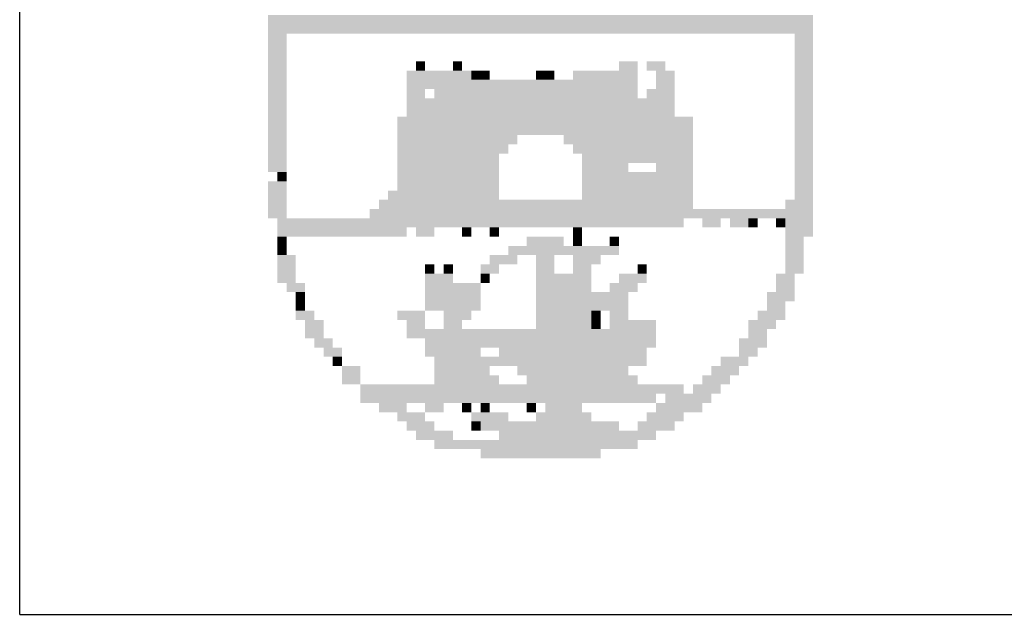
# Model space of a CAD drawing. Extents: x 191707 to 192657, y 1685538 to 1686132.
# Drawn here: x 192482 to 192494, y 1685568 to 1685575 of the extents above; entities that cross this region are included whole.
import ezdxf

# ---------------------------------------------------------------- set-up
doc = ezdxf.new("R2010")
doc.units = 0
doc.header["$LTSCALE"] = 5
doc.header["$MEASUREMENT"] = 0
doc.linetypes.add('LIN0', pattern=[0])
doc.layers.add('_PERFIL', color=2, linetype='LIN0')
doc.layers.add('D-SELO-LING', color=41, linetype='CONTINUOUS')

msp = doc.modelspace()

# ---------------------------------------------------------------- linework, layer by layer
at = {"layer": '_PERFIL', "color": 40}
for points in [[(192485.155, 1685575.097), (192492.06, 1685575.097), (192485.155, 1685574.98), (192492.06, 1685574.98)], [(192485.155, 1685574.98), (192492.06, 1685574.98), (192485.155, 1685574.863), (192492.06, 1685574.863)], [(192485.155, 1685574.863), (192485.389, 1685574.863), (192485.155, 1685574.746), (192485.389, 1685574.746)], [(192491.826, 1685574.863), (192492.06, 1685574.863), (192491.826, 1685574.746), (192492.06, 1685574.746)], [(192485.155, 1685574.746), (192485.389, 1685574.746), (192485.155, 1685574.628), (192485.389, 1685574.628)], [(192491.826, 1685574.746), (192492.06, 1685574.746), (192491.826, 1685574.629), (192492.06, 1685574.629)], [(192485.155, 1685574.628), (192485.389, 1685574.628), (192485.155, 1685574.511), (192485.389, 1685574.511)], [(192485.155, 1685574.511), (192485.389, 1685574.511), (192485.155, 1685574.394), (192485.389, 1685574.394)], [(192487.028, 1685574.511), (192487.145, 1685574.511), (192487.028, 1685574.394), (192487.145, 1685574.394)], [(192487.496, 1685574.511), (192487.613, 1685574.511), (192487.496, 1685574.394), (192487.613, 1685574.394)], [(192489.602, 1685574.511), (192489.836, 1685574.511), (192489.602, 1685574.394), (192489.836, 1685574.394)], [(192489.954, 1685574.511), (192490.188, 1685574.511), (192489.954, 1685574.394), (192490.188, 1685574.394)], [(192491.826, 1685574.629), (192492.06, 1685574.629), (192491.826, 1685574.511), (192492.06, 1685574.511)], [(192491.826, 1685574.511), (192492.06, 1685574.511), (192491.826, 1685574.394), (192492.06, 1685574.394)], [(192485.155, 1685574.394), (192485.389, 1685574.394), (192485.155, 1685574.277), (192485.389, 1685574.277)], [(192486.91, 1685574.394), (192487.73, 1685574.394), (192486.91, 1685574.277), (192487.73, 1685574.277)], [(192487.73, 1685574.394), (192487.847, 1685574.394), (192487.73, 1685574.277), (192487.847, 1685574.277)], [(192487.847, 1685574.394), (192487.964, 1685574.394), (192487.847, 1685574.277), (192487.964, 1685574.277)], [(192488.549, 1685574.394), (192488.666, 1685574.394), (192488.549, 1685574.277), (192488.666, 1685574.277)], [(192488.666, 1685574.394), (192488.783, 1685574.394), (192488.666, 1685574.277), (192488.783, 1685574.277)], [(192489.017, 1685574.394), (192489.836, 1685574.394), (192489.017, 1685574.277), (192489.836, 1685574.277)], [(192490.071, 1685574.394), (192490.305, 1685574.394), (192490.071, 1685574.277), (192490.305, 1685574.277)], [(192491.826, 1685574.394), (192492.06, 1685574.394), (192491.826, 1685574.277), (192492.06, 1685574.277)], [(192485.155, 1685574.277), (192485.389, 1685574.277), (192485.155, 1685574.16), (192485.389, 1685574.16)], [(192486.91, 1685574.277), (192489.836, 1685574.277), (192486.91, 1685574.16), (192489.836, 1685574.16)], [(192490.071, 1685574.277), (192490.305, 1685574.277), (192490.071, 1685574.16), (192490.305, 1685574.16)], [(192491.826, 1685574.277), (192492.06, 1685574.277), (192491.826, 1685574.16), (192492.06, 1685574.16)], [(192485.155, 1685574.16), (192485.389, 1685574.16), (192485.155, 1685574.043), (192485.389, 1685574.043)], [(192486.91, 1685574.16), (192487.145, 1685574.16), (192486.91, 1685574.043), (192487.145, 1685574.043)], [(192487.262, 1685574.16), (192489.836, 1685574.16), (192487.262, 1685574.043), (192489.836, 1685574.043)], [(192489.954, 1685574.16), (192490.305, 1685574.16), (192489.954, 1685574.043), (192490.305, 1685574.043)], [(192491.826, 1685574.16), (192492.06, 1685574.16), (192491.826, 1685574.043), (192492.06, 1685574.043)], [(192485.155, 1685574.043), (192485.389, 1685574.043), (192485.155, 1685573.926), (192485.389, 1685573.926)], [(192486.91, 1685574.043), (192490.305, 1685574.043), (192486.91, 1685573.926), (192490.305, 1685573.926)], [(192491.826, 1685574.043), (192492.06, 1685574.043), (192491.826, 1685573.926), (192492.06, 1685573.926)], [(192485.155, 1685573.926), (192485.389, 1685573.926), (192485.155, 1685573.809), (192485.389, 1685573.809)], [(192486.91, 1685573.926), (192490.305, 1685573.926), (192486.91, 1685573.809), (192490.305, 1685573.809)], [(192491.826, 1685573.926), (192492.06, 1685573.926), (192491.826, 1685573.809), (192492.06, 1685573.809)], [(192485.155, 1685573.809), (192485.389, 1685573.809), (192485.155, 1685573.692), (192485.389, 1685573.692)], [(192486.793, 1685573.809), (192490.539, 1685573.809), (192486.793, 1685573.692), (192490.539, 1685573.692)], [(192491.826, 1685573.809), (192492.06, 1685573.809), (192491.826, 1685573.692), (192492.06, 1685573.692)], [(192485.155, 1685573.692), (192485.389, 1685573.692), (192485.155, 1685573.575), (192485.389, 1685573.575)], [(192486.793, 1685573.692), (192490.539, 1685573.692), (192486.793, 1685573.575), (192490.539, 1685573.575)], [(192491.826, 1685573.692), (192492.06, 1685573.692), (192491.826, 1685573.575), (192492.06, 1685573.575)], [(192485.155, 1685573.575), (192485.389, 1685573.575), (192485.155, 1685573.458), (192485.389, 1685573.458)], [(192486.793, 1685573.575), (192488.315, 1685573.575), (192486.793, 1685573.458), (192488.315, 1685573.458)], [(192488.9, 1685573.575), (192490.539, 1685573.575), (192488.9, 1685573.458), (192490.539, 1685573.458)], [(192491.826, 1685573.575), (192492.06, 1685573.575), (192491.826, 1685573.458), (192492.06, 1685573.458)], [(192485.155, 1685573.458), (192485.389, 1685573.458), (192485.155, 1685573.341), (192485.389, 1685573.341)], [(192486.793, 1685573.458), (192488.198, 1685573.458), (192486.793, 1685573.341), (192488.198, 1685573.341)], [(192489.017, 1685573.458), (192490.539, 1685573.458), (192489.017, 1685573.341), (192490.539, 1685573.341)], [(192491.826, 1685573.458), (192492.06, 1685573.458), (192491.826, 1685573.341), (192492.06, 1685573.341)], [(192485.155, 1685573.341), (192485.389, 1685573.341), (192485.155, 1685573.224), (192485.389, 1685573.224)], [(192486.793, 1685573.341), (192488.081, 1685573.341), (192486.793, 1685573.224), (192488.081, 1685573.224)], [(192489.134, 1685573.341), (192489.836, 1685573.341), (192489.134, 1685573.224), (192489.836, 1685573.224)], [(192489.836, 1685573.341), (192490.539, 1685573.341), (192489.836, 1685573.224), (192490.539, 1685573.224)], [(192491.826, 1685573.341), (192492.06, 1685573.341), (192491.826, 1685573.224), (192492.06, 1685573.224)], [(192485.155, 1685573.224), (192485.389, 1685573.224), (192485.155, 1685573.107), (192485.389, 1685573.107)], [(192486.793, 1685573.224), (192488.081, 1685573.224), (192486.793, 1685573.107), (192488.081, 1685573.107)], [(192489.134, 1685573.224), (192489.719, 1685573.224), (192489.134, 1685573.107), (192489.719, 1685573.107)], [(192490.071, 1685573.224), (192490.539, 1685573.224), (192490.071, 1685573.107), (192490.539, 1685573.107)], [(192491.826, 1685573.224), (192492.06, 1685573.224), (192491.826, 1685573.107), (192492.06, 1685573.107)], [(192485.272, 1685573.107), (192485.389, 1685573.107), (192485.272, 1685572.99), (192485.389, 1685572.99)], [(192486.793, 1685573.107), (192488.081, 1685573.107), (192486.793, 1685572.99), (192488.081, 1685572.99)], [(192489.134, 1685573.107), (192490.539, 1685573.107), (192489.134, 1685572.99), (192490.539, 1685572.99)], [(192491.826, 1685573.107), (192492.06, 1685573.107), (192491.826, 1685572.99), (192492.06, 1685572.99)], [(192485.155, 1685572.99), (192485.389, 1685572.99), (192485.155, 1685572.873), (192485.389, 1685572.873)], [(192486.793, 1685572.99), (192488.081, 1685572.99), (192486.793, 1685572.873), (192488.081, 1685572.873)], [(192489.134, 1685572.99), (192490.539, 1685572.99), (192489.134, 1685572.873), (192490.539, 1685572.873)], [(192491.826, 1685572.99), (192492.06, 1685572.99), (192491.826, 1685572.873), (192492.06, 1685572.873)], [(192485.155, 1685572.873), (192485.389, 1685572.873), (192485.155, 1685572.756), (192485.389, 1685572.756)], [(192486.676, 1685572.873), (192488.081, 1685572.873), (192486.676, 1685572.756), (192488.081, 1685572.756)], [(192489.134, 1685572.873), (192490.539, 1685572.873), (192489.134, 1685572.756), (192490.539, 1685572.756)], [(192491.826, 1685572.873), (192492.06, 1685572.873), (192491.826, 1685572.756), (192492.06, 1685572.756)], [(192485.155, 1685572.756), (192485.389, 1685572.756), (192485.155, 1685572.639), (192485.389, 1685572.639)], [(192485.155, 1685572.639), (192485.389, 1685572.639), (192485.155, 1685572.522), (192485.389, 1685572.522)], [(192486.442, 1685572.639), (192492.06, 1685572.639), (192486.442, 1685572.522), (192492.06, 1685572.522)], [(192486.559, 1685572.756), (192490.539, 1685572.756), (192486.559, 1685572.639), (192490.539, 1685572.639)], [(192491.709, 1685572.756), (192492.06, 1685572.756), (192491.709, 1685572.639), (192492.06, 1685572.639)], [(192485.272, 1685572.522), (192490.422, 1685572.522), (192485.272, 1685572.405), (192490.422, 1685572.405)], [(192490.656, 1685572.522), (192490.89, 1685572.522), (192490.656, 1685572.405), (192490.89, 1685572.405)], [(192491.007, 1685572.522), (192491.241, 1685572.522), (192491.007, 1685572.405), (192491.241, 1685572.405)], [(192491.241, 1685572.522), (192491.358, 1685572.522), (192491.241, 1685572.405), (192491.358, 1685572.405)], [(192491.592, 1685572.522), (192491.709, 1685572.522), (192491.592, 1685572.405), (192491.709, 1685572.405)], [(192491.709, 1685572.522), (192492.06, 1685572.522), (192491.709, 1685572.405), (192492.06, 1685572.405)], [(192485.272, 1685572.405), (192486.91, 1685572.405), (192485.272, 1685572.288), (192486.91, 1685572.288)], [(192487.028, 1685572.405), (192487.262, 1685572.405), (192487.028, 1685572.288), (192487.262, 1685572.288)], [(192487.613, 1685572.405), (192487.73, 1685572.405), (192487.613, 1685572.288), (192487.73, 1685572.288)], [(192487.964, 1685572.405), (192488.081, 1685572.405), (192487.964, 1685572.288), (192488.081, 1685572.288)], [(192489.017, 1685572.405), (192489.134, 1685572.405), (192489.017, 1685572.288), (192489.134, 1685572.288)], [(192491.709, 1685572.405), (192492.06, 1685572.405), (192491.709, 1685572.288), (192492.06, 1685572.288)], [(192485.272, 1685572.288), (192485.389, 1685572.288), (192485.272, 1685572.171), (192485.389, 1685572.171)], [(192488.432, 1685572.288), (192488.9, 1685572.288), (192488.432, 1685572.171), (192488.9, 1685572.171)], [(192489.017, 1685572.288), (192489.134, 1685572.288), (192489.017, 1685572.171), (192489.134, 1685572.171)], [(192489.485, 1685572.288), (192489.602, 1685572.288), (192489.485, 1685572.171), (192489.602, 1685572.171)], [(192491.709, 1685572.288), (192491.943, 1685572.288), (192491.709, 1685572.171), (192491.943, 1685572.171)], [(192485.272, 1685572.171), (192485.389, 1685572.171), (192485.272, 1685572.054), (192485.389, 1685572.054)], [(192488.198, 1685572.171), (192489.251, 1685572.171), (192488.198, 1685572.054), (192489.251, 1685572.054)], [(192489.251, 1685572.171), (192489.602, 1685572.171), (192489.251, 1685572.054), (192489.602, 1685572.054)], [(192491.709, 1685572.171), (192491.943, 1685572.171), (192491.709, 1685572.054), (192491.943, 1685572.054)], [(192485.272, 1685572.054), (192485.506, 1685572.054), (192485.272, 1685571.937), (192485.506, 1685571.937)], [(192487.964, 1685572.054), (192488.315, 1685572.054), (192487.964, 1685571.937), (192488.315, 1685571.937)], [(192488.549, 1685572.054), (192488.783, 1685572.054), (192488.549, 1685571.937), (192488.783, 1685571.937)], [(192489.017, 1685572.054), (192489.368, 1685572.054), (192489.017, 1685571.937), (192489.368, 1685571.937)], [(192491.709, 1685572.054), (192491.943, 1685572.054), (192491.709, 1685571.937), (192491.943, 1685571.937)], [(192485.272, 1685571.937), (192485.506, 1685571.937), (192485.272, 1685571.82), (192485.506, 1685571.82)], [(192487.145, 1685571.937), (192487.262, 1685571.937), (192487.145, 1685571.82), (192487.262, 1685571.82)], [(192487.379, 1685571.937), (192487.496, 1685571.937), (192487.379, 1685571.82), (192487.496, 1685571.82)], [(192487.847, 1685571.937), (192488.081, 1685571.937), (192487.847, 1685571.82), (192488.081, 1685571.82)], [(192488.549, 1685571.937), (192488.783, 1685571.937), (192488.549, 1685571.82), (192488.783, 1685571.82)], [(192489.017, 1685571.937), (192489.251, 1685571.937), (192489.017, 1685571.82), (192489.251, 1685571.82)], [(192489.836, 1685571.937), (192489.954, 1685571.937), (192489.836, 1685571.82), (192489.954, 1685571.82)], [(192491.709, 1685571.937), (192491.943, 1685571.937), (192491.709, 1685571.82), (192491.943, 1685571.82)], [(192485.272, 1685571.82), (192485.506, 1685571.82), (192485.272, 1685571.702), (192485.506, 1685571.702)], [(192487.145, 1685571.82), (192487.496, 1685571.82), (192487.145, 1685571.702), (192487.496, 1685571.702)], [(192487.847, 1685571.82), (192487.964, 1685571.82), (192487.847, 1685571.702), (192487.964, 1685571.702)], [(192488.549, 1685571.82), (192488.9, 1685571.82), (192488.549, 1685571.702), (192488.9, 1685571.702)], [(192488.9, 1685571.82), (192489.251, 1685571.82), (192488.9, 1685571.702), (192489.251, 1685571.702)], [(192489.602, 1685571.82), (192489.954, 1685571.82), (192489.602, 1685571.702), (192489.954, 1685571.702)], [(192491.592, 1685571.82), (192491.826, 1685571.82), (192491.592, 1685571.703), (192491.826, 1685571.703)], [(192485.389, 1685571.702), (192485.623, 1685571.702), (192485.389, 1685571.585), (192485.623, 1685571.585)], [(192487.145, 1685571.702), (192487.847, 1685571.702), (192487.145, 1685571.585), (192487.847, 1685571.585)], [(192488.549, 1685571.702), (192489.251, 1685571.702), (192488.549, 1685571.585), (192489.251, 1685571.585)], [(192489.485, 1685571.702), (192489.836, 1685571.702), (192489.485, 1685571.585), (192489.836, 1685571.585)], [(192491.592, 1685571.703), (192491.826, 1685571.703), (192491.592, 1685571.585), (192491.826, 1685571.585)], [(192485.506, 1685571.585), (192485.623, 1685571.585), (192485.506, 1685571.468), (192485.623, 1685571.468)], [(192487.145, 1685571.585), (192487.847, 1685571.585), (192487.145, 1685571.468), (192487.847, 1685571.468)], [(192488.549, 1685571.585), (192489.368, 1685571.585), (192488.549, 1685571.468), (192489.368, 1685571.468)], [(192489.368, 1685571.585), (192489.719, 1685571.585), (192489.368, 1685571.468), (192489.719, 1685571.468)], [(192491.475, 1685571.585), (192491.826, 1685571.585), (192491.475, 1685571.468), (192491.826, 1685571.468)], [(192485.506, 1685571.468), (192485.623, 1685571.468), (192485.506, 1685571.351), (192485.623, 1685571.351)], [(192487.145, 1685571.468), (192487.847, 1685571.468), (192487.145, 1685571.351), (192487.847, 1685571.351)], [(192488.549, 1685571.468), (192489.719, 1685571.468), (192488.549, 1685571.351), (192489.719, 1685571.351)], [(192491.475, 1685571.468), (192491.709, 1685571.468), (192491.475, 1685571.351), (192491.709, 1685571.351)], [(192485.506, 1685571.351), (192485.74, 1685571.351), (192485.506, 1685571.234), (192485.74, 1685571.234)], [(192486.793, 1685571.351), (192487.145, 1685571.351), (192486.793, 1685571.234), (192487.145, 1685571.234)], [(192487.379, 1685571.351), (192487.73, 1685571.351), (192487.379, 1685571.234), (192487.73, 1685571.234)], [(192488.549, 1685571.351), (192489.251, 1685571.351), (192488.549, 1685571.234), (192489.251, 1685571.234)], [(192489.251, 1685571.351), (192489.368, 1685571.351), (192489.251, 1685571.234), (192489.368, 1685571.234)], [(192489.485, 1685571.351), (192489.719, 1685571.351), (192489.485, 1685571.234), (192489.719, 1685571.234)], [(192491.358, 1685571.351), (192491.709, 1685571.351), (192491.358, 1685571.234), (192491.709, 1685571.234)], [(192485.623, 1685571.234), (192485.857, 1685571.234), (192485.623, 1685571.117), (192485.857, 1685571.117)], [(192486.91, 1685571.234), (192487.145, 1685571.234), (192486.91, 1685571.117), (192487.145, 1685571.117)], [(192487.379, 1685571.234), (192487.613, 1685571.234), (192487.379, 1685571.117), (192487.613, 1685571.117)], [(192488.549, 1685571.234), (192489.251, 1685571.234), (192488.549, 1685571.117), (192489.251, 1685571.117)], [(192489.251, 1685571.234), (192489.368, 1685571.234), (192489.251, 1685571.117), (192489.368, 1685571.117)], [(192489.485, 1685571.234), (192490.071, 1685571.234), (192489.485, 1685571.117), (192490.071, 1685571.117)], [(192491.241, 1685571.234), (192491.592, 1685571.234), (192491.241, 1685571.117), (192491.592, 1685571.117)], [(192485.623, 1685571.117), (192485.857, 1685571.117), (192485.623, 1685571), (192485.857, 1685571)], [(192486.91, 1685571.117), (192489.251, 1685571.117), (192486.91, 1685571), (192489.251, 1685571)], [(192489.251, 1685571.117), (192490.071, 1685571.117), (192489.251, 1685571), (192490.071, 1685571)], [(192491.241, 1685571.117), (192491.475, 1685571.117), (192491.241, 1685571), (192491.475, 1685571)], [(192485.74, 1685571), (192485.974, 1685571), (192485.74, 1685570.883), (192485.974, 1685570.883)], [(192487.145, 1685571), (192490.071, 1685571), (192487.145, 1685570.883), (192490.071, 1685570.883)], [(192491.124, 1685571), (192491.475, 1685571), (192491.124, 1685570.883), (192491.475, 1685570.883)], [(192485.857, 1685570.883), (192486.091, 1685570.883), (192485.857, 1685570.766), (192486.091, 1685570.766)], [(192485.974, 1685570.766), (192486.091, 1685570.766), (192485.974, 1685570.649), (192486.091, 1685570.649)], [(192487.145, 1685570.883), (192487.847, 1685570.883), (192487.145, 1685570.766), (192487.847, 1685570.766)], [(192487.262, 1685570.766), (192489.954, 1685570.766), (192487.262, 1685570.649), (192489.954, 1685570.649)], [(192488.081, 1685570.883), (192488.549, 1685570.883), (192488.081, 1685570.766), (192488.549, 1685570.766)], [(192488.549, 1685570.883), (192489.954, 1685570.883), (192488.549, 1685570.766), (192489.954, 1685570.766)], [(192490.89, 1685570.766), (192491.241, 1685570.766), (192490.89, 1685570.649), (192491.241, 1685570.649)], [(192491.124, 1685570.883), (192491.358, 1685570.883), (192491.124, 1685570.766), (192491.358, 1685570.766)], [(192486.091, 1685570.649), (192486.325, 1685570.649), (192486.091, 1685570.532), (192486.325, 1685570.532)], [(192487.262, 1685570.649), (192487.964, 1685570.649), (192487.262, 1685570.532), (192487.964, 1685570.532)], [(192488.315, 1685570.649), (192489.719, 1685570.649), (192488.315, 1685570.532), (192489.719, 1685570.532)], [(192490.773, 1685570.649), (192491.124, 1685570.649), (192490.773, 1685570.532), (192491.124, 1685570.532)], [(192486.091, 1685570.532), (192486.325, 1685570.532), (192486.091, 1685570.415), (192486.325, 1685570.415)], [(192487.262, 1685570.532), (192488.081, 1685570.532), (192487.262, 1685570.415), (192488.081, 1685570.415)], [(192488.432, 1685570.532), (192489.836, 1685570.532), (192488.432, 1685570.415), (192489.836, 1685570.415)], [(192490.656, 1685570.532), (192491.007, 1685570.532), (192490.656, 1685570.415), (192491.007, 1685570.415)], [(192486.325, 1685570.415), (192487.145, 1685570.415), (192486.325, 1685570.298), (192487.145, 1685570.298)], [(192487.145, 1685570.415), (192490.422, 1685570.415), (192487.145, 1685570.298), (192490.422, 1685570.298)], [(192490.539, 1685570.415), (192490.89, 1685570.415), (192490.539, 1685570.298), (192490.89, 1685570.298)], [(192486.325, 1685570.298), (192490.071, 1685570.298), (192486.325, 1685570.181), (192490.071, 1685570.181)], [(192490.188, 1685570.298), (192490.773, 1685570.298), (192490.188, 1685570.181), (192490.773, 1685570.181)], [(192486.559, 1685570.181), (192486.91, 1685570.181), (192486.559, 1685570.064), (192486.91, 1685570.064)], [(192487.145, 1685570.181), (192487.379, 1685570.181), (192487.145, 1685570.064), (192487.379, 1685570.064)], [(192487.613, 1685570.181), (192487.73, 1685570.181), (192487.613, 1685570.064), (192487.73, 1685570.064)], [(192487.847, 1685570.181), (192487.964, 1685570.181), (192487.847, 1685570.064), (192487.964, 1685570.064)], [(192488.432, 1685570.181), (192488.549, 1685570.181), (192488.432, 1685570.064), (192488.549, 1685570.064)], [(192488.666, 1685570.181), (192489.134, 1685570.181), (192488.666, 1685570.064), (192489.134, 1685570.064)], [(192490.071, 1685570.181), (192490.656, 1685570.181), (192490.071, 1685570.064), (192490.656, 1685570.064)], [(192486.793, 1685570.064), (192487.145, 1685570.064), (192486.793, 1685569.947), (192487.145, 1685569.947)], [(192487.73, 1685570.064), (192488.198, 1685570.064), (192487.73, 1685569.947), (192488.198, 1685569.947)], [(192488.549, 1685570.064), (192489.251, 1685570.064), (192488.549, 1685569.947), (192489.251, 1685569.947)], [(192489.954, 1685570.064), (192490.422, 1685570.064), (192489.954, 1685569.947), (192490.422, 1685569.947)], [(192486.91, 1685569.947), (192487.262, 1685569.947), (192486.91, 1685569.83), (192487.262, 1685569.83)], [(192487.73, 1685569.947), (192487.847, 1685569.947), (192487.73, 1685569.83), (192487.847, 1685569.83)], [(192487.847, 1685569.947), (192489.602, 1685569.947), (192487.847, 1685569.83), (192489.602, 1685569.83)], [(192489.836, 1685569.947), (192490.305, 1685569.947), (192489.836, 1685569.83), (192490.305, 1685569.83)], [(192487.028, 1685569.83), (192487.496, 1685569.83), (192487.028, 1685569.713), (192487.496, 1685569.713)], [(192488.081, 1685569.83), (192490.071, 1685569.83), (192488.081, 1685569.713), (192490.071, 1685569.713)], [(192487.262, 1685569.713), (192487.964, 1685569.713), (192487.262, 1685569.596), (192487.964, 1685569.596)], [(192487.964, 1685569.713), (192489.836, 1685569.713), (192487.964, 1685569.596), (192489.836, 1685569.596)], [(192487.847, 1685569.596), (192489.368, 1685569.596), (192487.847, 1685569.479), (192489.368, 1685569.479)]]:
    msp.add_solid(points, dxfattribs=at)
at = {"layer": 'D-SELO-LING'}
for q in [(192482.007, 1685585.502), (192647.007, 1685567.502)]:
    msp.add_line((192482.007, 1685567.502), q, dxfattribs=at)

doc.saveas('drawing.dxf')
